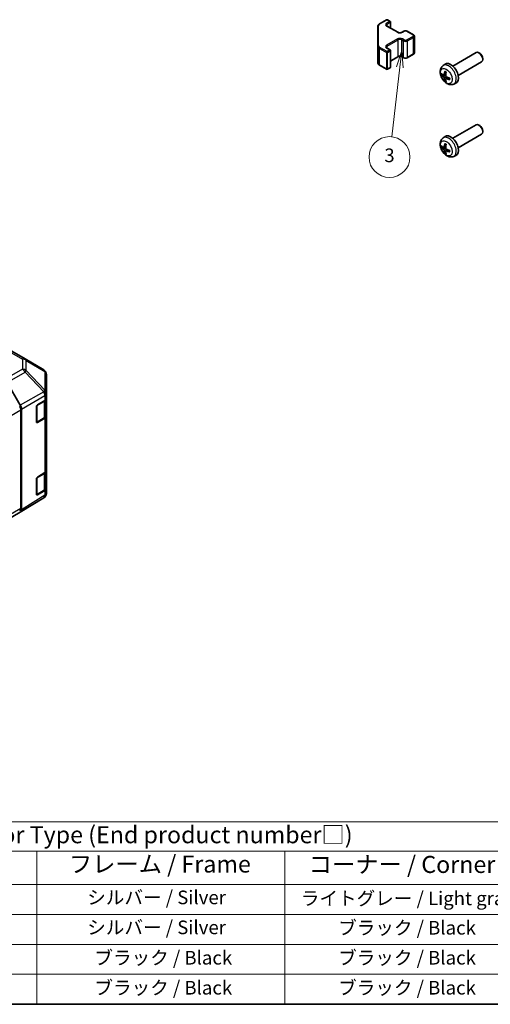
# Model space of a CAD drawing. Units: millimetres. Extents: x 0 to 5339, y -15 to 702.
# Drawn here: x 335 to 507, y 0 to 361 of the extents above; entities that cross this region are included whole.
import ezdxf

# ---------------------------------------------------------------- set-up
doc = ezdxf.new("R2010")
doc.units = ezdxf.units.MM
for name, color, linetype, lineweight in [('Border (ISO)', 7, 'Continuous', 35), ('Symbol (ISO)', 7, 'Continuous', 18), ('Symbol (TK)', 100, 'Continuous', 18), ('Visible (ISO)', 7, 'Continuous', 35), ('Visible Narrow (ISO)', 7, 'Continuous', 25)]:
    doc.layers.add(name, color=color, linetype=linetype, lineweight=lineweight)
doc.styles.add('Note Text (TK)', font='txt')
doc.styles.add('Note Text (TK2)', font='txt')

# ---------------------------------------------------------------- blocks, each defined once
blk = doc.blocks.new('図面枠 tk図枠')
at = {"layer": 'Border (ISO)'}
blk.add_line((14.5, 8), (405.5, 8), dxfattribs=at)
blk = doc.blocks.new('テーブル2')
at = {"layer": 'Symbol (ISO)'}
for p, q in [((85.27, 34.78), (222.5, 34.78)), ((85.27, 34.78), (85.27, 30.5)), ((222.5, 34.78), (222.5, 30.5)), ((85.27, 30.5), (222.5, 30.5)), ((85.27, 30.5), (85.27, 25.6)), ((114.21, 30.5), (114.21, 25.6)), ((150.97, 30.5), (150.97, 25.6)), ((187.31, 30.5), (187.31, 25.6)), ((222.5, 30.5), (222.5, 25.6)), ((85.27, 25.6), (222.5, 25.6)), ((85.27, 25.6), (85.27, 8)), ((114.21, 25.6), (114.21, 8)), ((150.97, 25.6), (150.97, 8)), ((187.31, 25.6), (187.31, 8)), ((222.5, 25.6), (222.5, 8)), ((85.27, 21.2), (222.5, 21.2)), ((85.27, 16.8), (222.5, 16.8)), ((85.27, 12.4), (222.5, 12.4)), ((85.27, 8), (222.5, 8))]:
    blk.add_line(p, q, dxfattribs=at)
at = {"layer": 'Symbol (ISO)', "color": 7, "attachment_point": 7}
for s, insert, char_height, style in [('色仕様 (型番末尾□) / Color Type (End product number□)', (107.31, 30.86), 2.5, 'Note Text (TK)'), ('記号 / Code', (90.1, 26.43), 2.5, 'Note Text (TK)'), ('パネル / Panel', (120.92, 26.43), 2.5, 'Note Text (TK)'), ('フレーム / Frame', (155.66, 26.56), 2.5, 'Note Text (TK)'), ('コーナー / Corner', (190.85, 26.5), 2.5, 'Note Text (TK)'), ('GS', (97.12, 22.38), 2, 'Note Text (TK2)'), ('シルバー / Silver', (121.79, 22.07), 2, 'Note Text (TK2)'), ('シルバー / Silver', (158.34, 22.07), 2, 'Note Text (TK2)'), ('ライトグレー / Light gray', (189.68, 21.93), 2, 'Note Text (TK2)'), ('BS', (97.2, 17.98), 2, 'Note Text (TK2)'), ('シルバー / Silver', (121.79, 17.67), 2, 'Note Text (TK2)'), ('シルバー / Silver', (158.34, 17.67), 2, 'Note Text (TK2)'), ('ブラック / Black', (195.15, 17.61), 2, 'Note Text (TK2)'), ('BX', (97.15, 13.58), 2, 'Note Text (TK2)'), ('シルバー / Silver', (121.79, 13.27), 2, 'Note Text (TK2)'), ('ブラック / Black', (159.39, 13.21), 2, 'Note Text (TK2)'), ('ブラック / Black', (195.15, 13.21), 2, 'Note Text (TK2)'), ('BB', (97.1, 9.2), 2, 'Note Text (TK2)'), ('ブラック / Black', (122.84, 8.81), 2, 'Note Text (TK2)'), ('ブラック / Black', (159.39, 8.81), 2, 'Note Text (TK2)'), ('ブラック / Black', (195.15, 8.81), 2, 'Note Text (TK2)')]:
    blk.add_mtext(s, dxfattribs=dict(at, insert=insert, char_height=char_height, style=style))
blk = doc.blocks.new('バルーン4')
at = {"layer": 'Symbol (TK)', "color": 100}
for p, q in [((204.51, 148.02), (203.72, 145.6)), ((204.22, 145.54), (204.51, 148.02)), ((204.72, 145.48), (204.51, 148.02)), ((204.22, 145.54), (203.04, 135.34))]:
    blk.add_line(p, q, dxfattribs=at)
at = {"layer": 'Symbol (TK)'}
blk.add_circle((202.69, 132.37), 3, dxfattribs=at)
at = {"layer": 'Symbol (TK)', "color": 7, "insert": (202.69, 132.36), "char_height": 2, "attachment_point": 5, "style": 'Note Text (TK2)'}
blk.add_mtext('3', dxfattribs=at)

msp = doc.modelspace()

# ---------------------------------------------------------------- linework, layer by layer
at = {"layer": 'Visible (ISO)'}
for p, q in [((466.1757, 358.8372), (466.1757, 351.6288)), ((466.8237, 359.791), (469.4198, 361.2899)), ((469.5784, 359.0038), (473.5382, 356.7176)), ((469.7198, 361.2899), (470.7098, 360.7184)), ((470.8598, 358.264), (470.8598, 360.4586)), ((475.0767, 356.7176), (475.7131, 357.085)), ((477.003, 357.085), (479.2658, 355.7786)), ((479.6208, 349.1909), (479.6208, 355.233)), ((466.1757, 351.6288), (466.1757, 345.5867)), ((469.5784, 350.9204), (470.7098, 350.2672)), ((470.8598, 343.9654), (470.8598, 350.0074)), ((470.8598, 346.16), (473.5382, 347.7064)), ((475.0767, 347.7064), (475.7131, 347.339)), ((477.003, 347.339), (479.2658, 348.6454)), ((493.6924, 344.3296), (502.2629, 349.2777)), ((503.567, 349.0031), (503.2629, 349.1787)), ((504.6771, 347.0803), (504.6771, 346.7292)), ((466.8237, 344.6329), (469.4198, 343.134)), ((469.7198, 343.134), (470.7098, 343.7056)), ((490.1408, 344.4728), (490.8405, 344.9836)), ((495.6924, 340.8655), (504.2629, 345.8136)), ((490.4402, 340.9363), (491.1077, 341.2317)), ((491.1276, 339.7456), (491.7172, 340.1759)), ((494.0407, 337.718), (494.8328, 338.0686)), ((493.6924, 317.7934), (502.2629, 322.7416)), ((503.567, 322.467), (503.2629, 322.6426)), ((490.1408, 317.9367), (490.8405, 318.4474)), ((495.6924, 314.3293), (504.2629, 319.2775)), ((504.6771, 320.5442), (504.6771, 320.1931)), ((490.4402, 314.4001), (491.1077, 314.6955)), ((491.1276, 313.2095), (491.7172, 313.6398)), ((494.0407, 311.1819), (494.8328, 311.5325)), ((330.1992, 240.6879), (336.8056, 236.8737)), ((336.8241, 236.8629), (343.6693, 232.8124)), ((330.2148, 228.1742), (335.0443, 219.8094)), ((344.6508, 224.1876), (344.6508, 231.0912)), ((344.6508, 222.4426), (344.6508, 224.1876)), ((341.3639, 220.011), (344.0895, 221.6405)), ((344.3679, 215.9788), (344.3679, 221.8506)), ((344.6508, 222.4426), (344.6508, 215.9106)), ((335.2463, 182.0065), (335.2463, 218.1309)), ((335.4584, 218.4157), (335.4584, 181.4767)), ((341.0165, 213.6795), (341.0165, 219.395)), ((341.1238, 213.526), (343.72, 215.0249)), ((344.0895, 215.1085), (341.3639, 213.479)), ((344.6508, 195.9065), (344.6508, 215.9106)), ((344.3679, 189.4426), (344.3679, 195.3145)), ((344.6508, 195.9065), (344.6508, 189.3745)), ((341.0165, 187.1434), (341.0165, 192.8589)), ((341.3639, 193.4748), (344.0895, 195.1043)), ((341.1238, 186.9899), (343.72, 188.4888)), ((344.0895, 188.5724), (341.3639, 186.9428)), ((344.6508, 187.6295), (344.6508, 189.3745)), ((343.6863, 185.905), (335.0616, 180.5716)), ((344.2753, 186.4625), (344.2917, 186.486)), ((335.0443, 180.5613), (330.2148, 177.773))]:
    msp.add_line(p, q, dxfattribs=at)
for centre, radius, start, end in [((469.5698, 361.0301), 0.3, 60, 120), ((470.5598, 360.4586), 0.3, 0, 60), ((470.5598, 350.0074), 0.3, 0, 60), ((470.5598, 343.9654), 0.3, 300, 0), ((469.5698, 343.3938), 0.3, 240, 300), ((335.8056, 235.1417), 2, 59.386066, 60), ((342.6508, 231.0912), 2, 0, 59.386066), ((340.9738, 213.7858), 0.3, 288.129254, 300), ((340.9738, 187.2497), 0.3, 288.129254, 300), ((342.6344, 187.606), 2, 301.731699, 325.128708), ((342.6508, 187.6295), 2, 325.128708, 0)]:
    msp.add_arc(centre, radius, start, end, dxfattribs=at)
for centre, major_axis, ratio, start_param, end_param in [((503.2629, 347.5457), (1, -1.7321), 0.57735027, 0, 3.14159265), ((503.567, 347.7212), (-0.785, 1.3597), 0.57735027, 3.92699082, 5.49778714), ((492.9604, 341.5975), (-2, 3.4641), 0.57735027, 3.0796893, 6.34508866), ((495.361, 342.8636), (-6.4957, 0.1911), 0.49462411, 0.45484759, 0.69383188), ((495.361, 343.0917), (6.4948, 0.2196), 0.65417299, 3.55978145, 3.79876575), ((495.4546, 342.9177), (-3.9094, -5.191), 0.59526289, 5.2229706, 5.46195489), ((495.4546, 342.9294), (-3.4375, -5.5149), 0.65417299, 5.62601221, 5.86499651), ((495.2572, 343.0317), (2.5666, 5.9702), 0.55353421, 1.94328958, 2.18227387), ((495.3508, 342.8695), (-6.4536, 0.7624), 0.55353421, 0.95931878, 1.19830308), ((495.3508, 343.0975), (6.4503, 0.7902), 0.59526289, 3.96282307, 4.20180736), ((495.2572, 343.0434), (3.0824, 5.721), 0.49462411, 2.44776077, 2.68674507), ((503.2629, 321.0096), (1, -1.7321), 0.57735027, 0, 3.14159265), ((503.567, 321.1851), (-0.785, 1.3597), 0.57735027, 3.92699082, 5.49778714), ((492.9604, 315.0614), (-2, 3.4641), 0.57735027, 3.0796893, 6.34508866), ((495.361, 316.3275), (-6.4957, 0.1911), 0.49462411, 0.45484759, 0.69383188), ((495.361, 316.5555), (6.4948, 0.2196), 0.65417299, 3.55978145, 3.79876575), ((495.4546, 316.3816), (-3.9094, -5.191), 0.59526289, 5.2229706, 5.46195489), ((495.2572, 316.4956), (2.5666, 5.9702), 0.55353421, 1.94328958, 2.18227387), ((495.4546, 316.3933), (-3.4375, -5.5149), 0.65417299, 5.62601221, 5.86499651), ((495.2572, 316.5073), (3.0824, 5.721), 0.49462411, 2.44776077, 2.68674507), ((495.3508, 316.3333), (-6.4536, 0.7624), 0.55353421, 0.95931878, 1.19830308), ((495.3508, 316.5614), (6.4503, 0.7902), 0.59526289, 3.96282307, 4.20180736), ((342.6508, 222.4426), (2, 0), 0.57735027, 5.51524044, 6.28318531), ((333.832, 218.9474), (-1, 1.7321), 0.57735027, 3.92699082, 4.71238898), ((334.044, 219.2318), (1, -1.7321), 0.57752615, 0.78555046, 1.57079633), ((341.3639, 219.6027), (-0.2436, -0.4367), 0.56718765, 3.91856353, 5.48935986), ((341.3639, 213.8872), (-0.2436, -0.4367), 0.56718765, 5.48935986, 7.06015619), ((342.6508, 215.9106), (2, 0), 0.57735027, 5.51524044, 6.28318531), ((342.6508, 195.9065), (2, 0), 0.57735027, 5.51524044, 6.28318531), ((341.3639, 193.0666), (-0.2436, -0.4367), 0.56718765, 3.91856353, 5.48935986), ((342.6508, 189.3745), (2, 0), 0.57735027, 5.51524044, 6.28318531), ((341.3639, 187.3511), (-0.2436, -0.4367), 0.56718765, 5.48935986, 7.06015619), ((333.832, 182.823), (1, -1.7321), 0.57735027, 0, 0.78539816), ((334.044, 182.2939), (1.0003, -1.7326), 0.57717444, 0, 0.78524587)]:
    msp.add_ellipse(centre, major_axis=major_axis, ratio=ratio, start_param=start_param, end_param=end_param, dxfattribs=at)
for points, knots in [([(466.1757, 358.8372), (466.1757, 358.9158), (466.1866, 358.9943), (466.2281, 359.1459), (466.2588, 359.2189), (466.3362, 359.3564), (466.3829, 359.4211), (466.4893, 359.5415), (466.5488, 359.5974), (466.6787, 359.7006), (466.7489, 359.7479), (466.8237, 359.791)], [0.785398163, 0.785398163, 0.785398163, 0.785398163, 0.942477796, 0.942477796, 1.099557429, 1.099557429, 1.256637061, 1.256637061, 1.413716694, 1.413716694, 1.570796327, 1.570796327, 1.570796327, 1.570796327]), ([(469.3477, 359.2747), (469.3477, 359.2626), (469.3492, 359.2504), (469.3568, 359.2228), (469.3629, 359.2073), (469.3826, 359.1724), (469.3961, 359.153), (469.4324, 359.1119), (469.4552, 359.0902), (469.51, 359.0466), (469.5421, 359.0247), (469.5784, 359.0038)], [5.497787144, 5.497787144, 5.497787144, 5.497787144, 5.654866776, 5.654866776, 5.811946409, 5.811946409, 5.969026042, 5.969026042, 6.126105675, 6.126105675, 6.283185307, 6.283185307, 6.283185307, 6.283185307]), ([(473.5382, 356.7176), (473.6012, 356.6812), (473.6771, 356.6475), (473.8498, 356.5913), (473.9472, 356.5692), (474.1534, 356.5411), (474.2624, 356.5355), (474.4788, 356.5424), (474.5862, 356.5551), (474.7855, 356.5965), (474.8776, 356.6251), (475.0011, 356.6771), (475.041, 356.6969), (475.0767, 356.7176)], [0, 0, 0, 0, 0.27224584, 0.27224584, 0.55334619, 0.55334619, 0.84119263, 0.84119263, 1.13072006, 1.13072006, 1.41641384, 1.41641384, 1.57079633, 1.57079633, 1.57079633, 1.57079633]), ([(475.7131, 357.085), (475.7885, 357.1285), (475.8701, 357.1622), (476.0411, 357.2125), (476.1305, 357.229), (476.312, 357.2456), (476.4041, 357.2456), (476.5857, 357.229), (476.675, 357.2125), (476.846, 357.1622), (476.9277, 357.1285), (477.003, 357.085)], [1.57079633, 1.57079633, 1.57079633, 1.57079633, 1.88495559, 1.88495559, 2.19911486, 2.19911486, 2.51327412, 2.51327412, 2.82743339, 2.82743339, 3.14159265, 3.14159265, 3.14159265, 3.14159265]), ([(479.2658, 355.7786), (479.3035, 355.7568), (479.3396, 355.7326), (479.4079, 355.6783), (479.4401, 355.6483), (479.4988, 355.5817), (479.5255, 355.5451), (479.5705, 355.465), (479.5889, 355.4215), (479.6141, 355.3297), (479.6208, 355.2814), (479.6208, 355.233)], [3.141592654, 3.141592654, 3.141592654, 3.141592654, 3.298672286, 3.298672286, 3.455751919, 3.455751919, 3.612831552, 3.612831552, 3.769911184, 3.769911184, 3.926990817, 3.926990817, 3.926990817, 3.926990817]), ([(469.3477, 351.1914), (469.3477, 351.1793), (469.3492, 351.1671), (469.3568, 351.1395), (469.3629, 351.124), (469.3826, 351.0891), (469.3961, 351.0697), (469.4324, 351.0285), (469.4552, 351.0068), (469.51, 350.9633), (469.5421, 350.9414), (469.5784, 350.9204)], [5.497787144, 5.497787144, 5.497787144, 5.497787144, 5.654866776, 5.654866776, 5.811946409, 5.811946409, 5.969026042, 5.969026042, 6.126105675, 6.126105675, 6.283185307, 6.283185307, 6.283185307, 6.283185307]), ([(473.5382, 347.7064), (473.6012, 347.7428), (473.6771, 347.7764), (473.8498, 347.8326), (473.9472, 347.8548), (474.1534, 347.8829), (474.2624, 347.8885), (474.4788, 347.8815), (474.5862, 347.8688), (474.7855, 347.8274), (474.8776, 347.7989), (475.0011, 347.7468), (475.041, 347.727), (475.0767, 347.7064)], [1.57079633, 1.57079633, 1.57079633, 1.57079633, 1.84304217, 1.84304217, 2.12414252, 2.12414252, 2.41198895, 2.41198895, 2.70151639, 2.70151639, 2.98721017, 2.98721017, 3.14159265, 3.14159265, 3.14159265, 3.14159265]), ([(475.7131, 347.339), (475.7885, 347.2954), (475.8701, 347.2618), (476.0411, 347.2115), (476.1305, 347.1949), (476.312, 347.1783), (476.4041, 347.1783), (476.5857, 347.1949), (476.675, 347.2115), (476.846, 347.2618), (476.9277, 347.2954), (477.003, 347.339)], [0, 0, 0, 0, 0.31415927, 0.31415927, 0.62831853, 0.62831853, 0.9424778, 0.9424778, 1.25663706, 1.25663706, 1.57079633, 1.57079633, 1.57079633, 1.57079633]), ([(479.2658, 348.6454), (479.3035, 348.6671), (479.3396, 348.6914), (479.4079, 348.7456), (479.4401, 348.7757), (479.4988, 348.8423), (479.5255, 348.8789), (479.5705, 348.959), (479.5889, 349.0024), (479.6141, 349.0943), (479.6208, 349.1426), (479.6208, 349.1909)], [1.570796327, 1.570796327, 1.570796327, 1.570796327, 1.727875959, 1.727875959, 1.884955592, 1.884955592, 2.042035225, 2.042035225, 2.199114858, 2.199114858, 2.35619449, 2.35619449, 2.35619449, 2.35619449]), ([(466.1757, 345.5867), (466.1757, 345.5082), (466.1866, 345.4296), (466.2281, 345.2781), (466.2588, 345.2051), (466.3362, 345.0675), (466.3829, 345.0029), (466.4893, 344.8824), (466.5488, 344.8266), (466.6787, 344.7234), (466.7489, 344.6761), (466.8237, 344.6329)], [5.497787144, 5.497787144, 5.497787144, 5.497787144, 5.654866776, 5.654866776, 5.811946409, 5.811946409, 5.969026042, 5.969026042, 6.126105675, 6.126105675, 6.283185307, 6.283185307, 6.283185307, 6.283185307]), ([(494.0407, 337.718), (493.7851, 337.6049), (493.5137, 337.5402), (492.9528, 337.4944), (492.6663, 337.5239), (492.0626, 337.6675), (491.757, 337.8016), (491.1258, 338.1744), (490.8142, 338.4326), (490.2436, 339.0303), (489.9885, 339.3742), (489.5636, 340.106), (489.3929, 340.4932), (489.1493, 341.2993), (489.0765, 341.7183), (489.0724, 342.5565), (489.133, 342.9789), (489.4322, 343.7002), (489.6219, 344.0012), (489.963, 344.3329), (490.0493, 344.406), (490.1408, 344.4728)], [3.98889417, 3.98889417, 3.98889417, 3.98889417, 4.19385403, 4.19385403, 4.4264439, 4.4264439, 4.7238013, 4.7238013, 5.09906125, 5.09906125, 5.49348614, 5.49348614, 5.8833225, 5.8833225, 6.2775903, 6.2775903, 6.65189618, 6.65189618, 6.92355847, 6.92355847, 7.00668012, 7.00668012, 7.00668012, 7.00668012]), ([(489.6379, 341.1249), (489.6255, 341.1219), (489.6112, 341.1201), (489.5832, 341.1195), (489.565, 341.1215), (489.5363, 341.1288), (489.5207, 341.1354), (489.4998, 341.1487), (489.4903, 341.1572), (489.4842, 341.1656)], [0.0427285558, 0.0427285558, 0.0427285558, 0.0427285558, 0.0464696768, 0.0464696768, 0.0511089018, 0.0511089018, 0.0558160505, 0.0558160505, 0.05997866, 0.05997866, 0.05997866, 0.05997866]), ([(490.5292, 341.0844), (490.5244, 341.0499), (490.5141, 341.017), (490.4838, 340.9657), (490.4637, 340.9472), (490.4204, 340.927), (490.3943, 340.9241), (490.347, 340.9344), (490.3264, 340.9434), (490.3066, 340.9559)], [-0.203600879, -0.203600879, -0.203600879, -0.203600879, -0.1911011005, -0.1911011005, -0.178601322, -0.178601322, -0.1660772077, -0.1660772077, -0.1569242728, -0.1569242728, -0.1569242728, -0.1569242728]), ([(490.3066, 340.3224), (490.3328, 340.3017), (490.3612, 340.2735), (490.4142, 340.2078), (490.439, 340.1703), (490.479, 340.0973), (490.4969, 340.0568), (490.519, 339.9894), (490.5255, 339.9618), (490.5292, 339.9369)], [-0.2036008625, -0.2036008625, -0.2036008625, -0.2036008625, -0.191101084, -0.191101084, -0.1786013054, -0.1786013054, -0.1660771911, -0.1660771911, -0.1569242563, -0.1569242563, -0.1569242563, -0.1569242563]), ([(490.871, 342.3141), (490.8692, 342.3148), (490.8674, 342.3157), (490.8579, 342.3212), (490.8505, 342.3297), (490.8424, 342.3481), (490.8403, 342.3615), (490.8414, 342.385), (490.844, 342.3987), (490.8482, 342.4113)], [0.0455535579, 0.0455535579, 0.0455535579, 0.0455535579, 0.0464696768, 0.0464696768, 0.0511089018, 0.0511089018, 0.0558160505, 0.0558160505, 0.05997866, 0.05997866, 0.05997866, 0.05997866]), ([(490.871, 342.314), (490.8967, 342.3033), (490.9226, 342.2916), (490.9747, 342.2665), (491.0009, 342.253), (491.0535, 342.2243), (491.0799, 342.2091), (491.1327, 342.1769), (491.1592, 342.16), (491.2009, 342.132), (491.2161, 342.1215), (491.2313, 342.1107)], [1.434221706, 1.434221706, 1.434221706, 1.434221706, 1.488738176, 1.488738176, 1.543254646, 1.543254646, 1.597771116, 1.597771116, 1.652287586, 1.652287586, 1.683627385, 1.683627385, 1.683627385, 1.683627385]), ([(491.0779, 339.6201), (491.0766, 339.6511), (491.0816, 339.6809), (491.1054, 339.7285), (491.1241, 339.7462), (491.1683, 339.7669), (491.1968, 339.7712), (491.2513, 339.7651), (491.276, 339.7585), (491.3004, 339.7486)], [-0.203600879, -0.203600879, -0.203600879, -0.203600879, -0.1911011005, -0.1911011005, -0.178601322, -0.178601322, -0.1660772077, -0.1660772077, -0.1569242728, -0.1569242728, -0.1569242728, -0.1569242728]), ([(491.3004, 340.3822), (491.2681, 340.3993), (491.2345, 340.4245), (491.1749, 340.4864), (491.1488, 340.5231), (491.1098, 340.5967), (491.0942, 340.6385), (491.0794, 340.7101), (491.0769, 340.74), (491.0779, 340.7676)], [-0.2036008625, -0.2036008625, -0.2036008625, -0.2036008625, -0.191101084, -0.191101084, -0.1786013054, -0.1786013054, -0.1660771911, -0.1660771911, -0.1569242563, -0.1569242563, -0.1569242563, -0.1569242563]), ([(492.5403, 339.8435), (492.542, 339.8249), (492.5435, 339.8065), (492.5469, 339.7564), (492.5483, 339.725), (492.5498, 339.6631), (492.5498, 339.6327), (492.5483, 339.5728), (492.5469, 339.5434), (492.5426, 339.4857), (492.5397, 339.4574), (492.5362, 339.4298)], [3.028761595, 3.028761595, 3.028761595, 3.028761595, 3.060101394, 3.060101394, 3.114617864, 3.114617864, 3.169134334, 3.169134334, 3.223650804, 3.223650804, 3.278167274, 3.278167274, 3.278167274, 3.278167274]), ([(490.8482, 338.803), (490.844, 338.8125), (490.8414, 338.825), (490.8403, 338.8497), (490.8424, 338.8665), (490.8505, 338.895), (490.8579, 338.9118), (490.8723, 338.9357), (490.881, 338.9472), (490.8898, 338.9565)], [0.0145600729, 0.0145600729, 0.0145600729, 0.0145600729, 0.0187226824, 0.0187226824, 0.0234298311, 0.0234298311, 0.0280690561, 0.0280690561, 0.0318101771, 0.0318101771, 0.0318101771, 0.0318101771]), ([(492.6091, 339.3615), (492.5961, 339.3641), (492.5828, 339.3687), (492.5619, 339.3795), (492.5515, 339.388), (492.5395, 339.4042), (492.5358, 339.4148), (492.5358, 339.4259), (492.536, 339.4278), (492.5362, 339.4298)], [0.0145600729, 0.0145600729, 0.0145600729, 0.0145600729, 0.0187226824, 0.0187226824, 0.0234298311, 0.0234298311, 0.0280690561, 0.0280690561, 0.028985175, 0.028985175, 0.028985175, 0.028985175]), ([(494.0407, 311.1819), (493.7851, 311.0688), (493.5137, 311.004), (492.9528, 310.9583), (492.6663, 310.9878), (492.0626, 311.1314), (491.757, 311.2655), (491.1258, 311.6382), (490.8142, 311.8964), (490.2436, 312.4942), (489.9885, 312.8381), (489.5636, 313.5699), (489.3929, 313.9571), (489.1493, 314.7631), (489.0765, 315.1821), (489.0724, 316.0204), (489.133, 316.4428), (489.4322, 317.1641), (489.6219, 317.4651), (489.963, 317.7968), (490.0493, 317.8698), (490.1408, 317.9367)], [3.98889417, 3.98889417, 3.98889417, 3.98889417, 4.19385403, 4.19385403, 4.4264439, 4.4264439, 4.7238013, 4.7238013, 5.09906125, 5.09906125, 5.49348614, 5.49348614, 5.8833225, 5.8833225, 6.2775903, 6.2775903, 6.65189618, 6.65189618, 6.92355847, 6.92355847, 7.00668012, 7.00668012, 7.00668012, 7.00668012]), ([(489.6379, 314.5888), (489.6255, 314.5857), (489.6112, 314.584), (489.5832, 314.5834), (489.565, 314.5854), (489.5363, 314.5927), (489.5207, 314.5992), (489.4998, 314.6125), (489.4903, 314.6211), (489.4842, 314.6295)], [0.0427285558, 0.0427285558, 0.0427285558, 0.0427285558, 0.0464696768, 0.0464696768, 0.0511089018, 0.0511089018, 0.0558160505, 0.0558160505, 0.05997866, 0.05997866, 0.05997866, 0.05997866]), ([(490.5292, 314.5483), (490.5244, 314.5137), (490.5141, 314.4809), (490.4838, 314.4296), (490.4637, 314.4111), (490.4204, 314.3909), (490.3943, 314.388), (490.347, 314.3982), (490.3264, 314.4072), (490.3066, 314.4198)], [-0.203600879, -0.203600879, -0.203600879, -0.203600879, -0.1911011005, -0.1911011005, -0.178601322, -0.178601322, -0.1660772077, -0.1660772077, -0.1569242728, -0.1569242728, -0.1569242728, -0.1569242728]), ([(490.871, 315.7779), (490.8692, 315.7787), (490.8674, 315.7795), (490.8579, 315.785), (490.8505, 315.7935), (490.8424, 315.812), (490.8403, 315.8253), (490.8414, 315.8488), (490.844, 315.8626), (490.8482, 315.8752)], [0.0455535579, 0.0455535579, 0.0455535579, 0.0455535579, 0.0464696768, 0.0464696768, 0.0511089018, 0.0511089018, 0.0558160505, 0.0558160505, 0.05997866, 0.05997866, 0.05997866, 0.05997866]), ([(490.871, 315.7779), (490.8967, 315.7671), (490.9226, 315.7555), (490.9747, 315.7303), (491.0009, 315.7169), (491.0535, 315.6882), (491.0799, 315.673), (491.1327, 315.6408), (491.1592, 315.6239), (491.2009, 315.5958), (491.2161, 315.5853), (491.2313, 315.5746)], [1.434221706, 1.434221706, 1.434221706, 1.434221706, 1.488738176, 1.488738176, 1.543254646, 1.543254646, 1.597771116, 1.597771116, 1.652287586, 1.652287586, 1.683627385, 1.683627385, 1.683627385, 1.683627385]), ([(490.3066, 313.7862), (490.3328, 313.7655), (490.3612, 313.7373), (490.4142, 313.6717), (490.439, 313.6342), (490.479, 313.5611), (490.4969, 313.5206), (490.519, 313.4533), (490.5255, 313.4257), (490.5292, 313.4007)], [-0.2036008625, -0.2036008625, -0.2036008625, -0.2036008625, -0.191101084, -0.191101084, -0.1786013054, -0.1786013054, -0.1660771911, -0.1660771911, -0.1569242563, -0.1569242563, -0.1569242563, -0.1569242563]), ([(490.8482, 312.2669), (490.844, 312.2764), (490.8414, 312.2888), (490.8403, 312.3136), (490.8424, 312.3304), (490.8505, 312.3589), (490.8579, 312.3757), (490.8723, 312.3996), (490.881, 312.4111), (490.8898, 312.4203)], [0.0145600729, 0.0145600729, 0.0145600729, 0.0145600729, 0.0187226824, 0.0187226824, 0.0234298311, 0.0234298311, 0.0280690561, 0.0280690561, 0.0318101771, 0.0318101771, 0.0318101771, 0.0318101771]), ([(491.0779, 313.084), (491.0766, 313.1149), (491.0816, 313.1448), (491.1054, 313.1923), (491.1241, 313.2101), (491.1683, 313.2308), (491.1968, 313.2351), (491.2513, 313.229), (491.276, 313.2223), (491.3004, 313.2125)], [-0.203600879, -0.203600879, -0.203600879, -0.203600879, -0.1911011005, -0.1911011005, -0.178601322, -0.178601322, -0.1660772077, -0.1660772077, -0.1569242728, -0.1569242728, -0.1569242728, -0.1569242728]), ([(491.3004, 313.846), (491.2681, 313.8632), (491.2345, 313.8884), (491.1749, 313.9502), (491.1488, 313.9869), (491.1098, 314.0605), (491.0942, 314.1024), (491.0794, 314.1739), (491.0769, 314.2039), (491.0779, 314.2315)], [-0.2036008625, -0.2036008625, -0.2036008625, -0.2036008625, -0.191101084, -0.191101084, -0.1786013054, -0.1786013054, -0.1660771911, -0.1660771911, -0.1569242563, -0.1569242563, -0.1569242563, -0.1569242563]), ([(492.6091, 312.8253), (492.5961, 312.8279), (492.5828, 312.8325), (492.5619, 312.8433), (492.5515, 312.8519), (492.5395, 312.8681), (492.5358, 312.8787), (492.5358, 312.8898), (492.536, 312.8917), (492.5362, 312.8936)], [0.0145600729, 0.0145600729, 0.0145600729, 0.0145600729, 0.0187226824, 0.0187226824, 0.0234298311, 0.0234298311, 0.0280690561, 0.0280690561, 0.028985175, 0.028985175, 0.028985175, 0.028985175]), ([(492.5403, 313.3074), (492.542, 313.2888), (492.5435, 313.2704), (492.5469, 313.2203), (492.5483, 313.1889), (492.5498, 313.127), (492.5498, 313.0965), (492.5483, 313.0367), (492.5469, 313.0072), (492.5426, 312.9496), (492.5397, 312.9213), (492.5362, 312.8936)], [3.028761595, 3.028761595, 3.028761595, 3.028761595, 3.060101394, 3.060101394, 3.114617864, 3.114617864, 3.169134334, 3.169134334, 3.223650804, 3.223650804, 3.278167274, 3.278167274, 3.278167274, 3.278167274]), ([(343.72, 215.0249), (343.7947, 215.0681), (343.865, 215.1154), (343.9948, 215.2186), (344.0544, 215.2744), (344.1607, 215.3949), (344.2075, 215.4596), (344.2849, 215.5971), (344.3155, 215.6701), (344.3571, 215.8216), (344.3679, 215.9002), (344.3679, 215.9788)], [0, 0, 0, 0, 0.157079633, 0.157079633, 0.314159265, 0.314159265, 0.471238898, 0.471238898, 0.628318531, 0.628318531, 0.785398163, 0.785398163, 0.785398163, 0.785398163]), ([(343.72, 188.4888), (343.7947, 188.5319), (343.865, 188.5793), (343.9948, 188.6824), (344.0544, 188.7383), (344.1607, 188.8588), (344.2075, 188.9234), (344.2849, 189.061), (344.3155, 189.134), (344.3571, 189.2855), (344.3679, 189.364), (344.3679, 189.4426)], [0, 0, 0, 0, 0.157079633, 0.157079633, 0.314159265, 0.314159265, 0.471238898, 0.471238898, 0.628318531, 0.628318531, 0.785398163, 0.785398163, 0.785398163, 0.785398163])]:
    msp.add_open_spline(points, degree=3, knots=knots, dxfattribs=at)
for points, weights in [([(489.6379, 341.1249), (489.8017, 341.1647), (489.9536, 341.2017)], [1.07090462709, 1.07755563664, 1.08273581423]), ([(491.1142, 339.1915), (491.0062, 339.0784), (490.8898, 338.9565)], [1.08273581305, 1.07755563555, 1.07090462611]), ([(489.6379, 314.5888), (489.8017, 314.6286), (489.9536, 314.6656)], [1.07090462709, 1.07755563664, 1.08273581423]), ([(491.1142, 312.6554), (491.0062, 312.5422), (490.8898, 312.4203)], [1.08273581305, 1.07755563555, 1.07090462611])]:
    msp.add_rational_spline(points, weights, degree=2, dxfattribs=at)
at = {"layer": 'Visible Narrow (ISO)'}
for p, q in [((466.4757, 351.8738), (466.4757, 359.0822)), ((466.9737, 359.7762), (469.5698, 361.2751)), ((470.5598, 360.7035), (469.4284, 360.0503)), ((469.4284, 358.9889), (473.3882, 356.7027)), ((469.5698, 361.2751), (470.5598, 360.7035)), ((469.6406, 359.6829), (470.7719, 360.3361)), ((469.6406, 358.9679), (469.6406, 359.6829)), ((470.7719, 360.3361), (470.7719, 358.3147)), ((473.3882, 354.2532), (469.4284, 351.967)), ((475.2267, 356.7027), (475.8631, 357.0701)), ((475.8631, 353.8858), (475.2267, 354.2532)), ((476.853, 357.0701), (479.1158, 355.7637)), ((479.1158, 355.1922), (476.853, 353.8858)), ((477.0652, 353.5184), (479.3279, 354.8248)), ((479.3279, 348.7827), (479.3279, 354.8248)), ((466.7615, 350.8123), (469.3577, 349.3134)), ((466.7615, 344.7703), (466.7615, 350.8123)), ((469.5698, 349.6808), (466.9737, 351.1797)), ((469.4284, 350.9056), (470.5598, 350.2524)), ((469.6406, 351.5996), (473.6004, 353.8858)), ((469.6406, 350.8846), (469.6406, 351.5996)), ((473.6004, 347.8437), (473.6004, 353.8858)), ((475.0146, 353.8858), (475.651, 353.5184)), ((475.0146, 347.8437), (475.0146, 353.8858)), ((475.651, 347.4763), (475.651, 353.5184)), ((477.0652, 347.4763), (477.0652, 353.5184)), ((469.3577, 349.3134), (469.3577, 343.2713)), ((470.5598, 350.2524), (469.5698, 349.6808)), ((469.782, 349.3134), (470.7719, 349.885)), ((469.782, 343.2713), (469.782, 349.3134)), ((470.7719, 349.885), (470.7719, 343.8429)), ((473.6004, 347.8437), (470.8598, 346.2615)), ((475.651, 347.4763), (475.0146, 347.8437)), ((479.3279, 348.7827), (477.0652, 347.4763)), ((469.3577, 343.2713), (466.7615, 344.7703)), ((470.7719, 343.8429), (469.782, 343.2713)), ((490.3066, 340.3224), (491.0809, 340.8432)), ((490.5292, 341.0844), (491.1213, 341.3685)), ((490.5292, 339.9369), (491.3674, 340.347)), ((491.3004, 339.7486), (491.8425, 340.1193)), ((490.5292, 314.5483), (491.1213, 314.8324)), ((490.3066, 313.7862), (491.0809, 314.3071)), ((490.5292, 313.4007), (491.3674, 313.8109)), ((491.3004, 313.2125), (491.8425, 313.5832)), ((329.2239, 240.6028), (335.8302, 236.7887)), ((335.8302, 236.7887), (335.8302, 233.0491)), ((337.2285, 232.5595), (337.2285, 236.2992)), ((337.2285, 236.2992), (344.0737, 232.2487)), ((335.8302, 233.0491), (329.2149, 229.2297)), ((330.2148, 228.1742), (336.8402, 231.9994)), ((336.8402, 231.9994), (343.669, 224.7889)), ((344.0573, 225.349), (337.2285, 232.5595)), ((344.0737, 232.2487), (344.0737, 225.3451)), ((343.669, 224.7889), (335.0443, 219.8094)), ((344.0737, 225.3451), (344.0573, 225.349)), ((335.4584, 218.4157), (344.0731, 223.3894)), ((341.186, 219.7054), (343.7821, 221.2043)), ((343.7821, 221.2043), (343.7821, 215.1623)), ((344.0731, 223.3894), (344.0895, 223.3855)), ((344.0895, 223.3855), (344.0895, 221.6405)), ((226.558, 155.3797), (335.2463, 218.1309)), ((341.186, 213.6634), (341.186, 219.7054)), ((343.7821, 215.1623), (341.186, 213.6634)), ((341.3639, 213.479), (341.2031, 213.5718)), ((344.0895, 215.1085), (344.0895, 195.1043)), ((341.186, 193.1693), (343.7821, 194.6682)), ((341.186, 187.1272), (341.186, 193.1693)), ((343.7821, 194.6682), (343.7821, 188.6261)), ((343.7821, 188.6261), (341.186, 187.1272)), ((344.0895, 188.5724), (344.0895, 186.8273)), ((344.0731, 186.8039), (335.4584, 181.4767)), ((341.3639, 186.9428), (341.2031, 187.0357)), ((344.0895, 186.8273), (344.0731, 186.8039)), ((335.2463, 182.0065), (226.5639, 119.2587))]:
    msp.add_line(p, q, dxfattribs=at)
for centre, major_axis, ratio, start_param, end_param in [((466.4757, 358.8372), (-0.3, 0), 0.81649658, 4.71238898, 6.28318531), ((468.1757, 359.0822), (-1.7, 0), 0.57735027, 5.49778714, 6.28318531), ((466.9737, 359.5312), (-0.15, 0.2598), 0.57735027, 5.49778714, 6.28318531), ((470.3477, 359.5196), (-1.3, 0), 0.57735027, 5.49778714, 7.06858347), ((470.3477, 359.2747), (-1, 0), 0.57735027, 5.49778714, 6.28318531), ((469.5698, 361.0301), (-0.15, 0.2598), 0.57735027, 5.49778714, 6.28318531), ((469.4284, 359.8054), (-0.15, 0.2598), 0.57735027, 3.92699082, 5.49778714), ((469.4284, 358.7439), (0.15, 0.2598), 0.57735027, 0, 0.78539816), ((469.5698, 361.0301), (0.15, 0.2598), 0.57735027, 0, 0.78539816), ((470.5598, 360.4586), (0.15, 0.2598), 0.57735027, 0, 0.78539816), ((470.5598, 360.4586), (0.15, -0.2598), 0.57735027, 0.78539816, 2.35619449), ((470.5598, 360.4586), (0.3, 0), 0.57735027, 5.49778714, 6.28318531), ((473.3882, 356.4578), (0.15, 0.2598), 0.57735027, 0, 0.78539816), ((474.3075, 357.2334), (1.3, 0), 0.57735027, 3.92699082, 5.49778714), ((474.3075, 353.7225), (-1.3, 0), 0.57735027, 3.92699082, 5.49778714), ((473.3882, 354.0083), (0.15, -0.2598), 0.57735027, 0.78539816, 2.35619449), ((475.2267, 354.0083), (-0.15, -0.2598), 0.57735027, 3.92699082, 5.49778714), ((475.2267, 356.4578), (-0.15, 0.2598), 0.57735027, 5.49778714, 6.28318531), ((475.8631, 356.8252), (-0.15, 0.2598), 0.57735027, 5.49778714, 6.28318531), ((476.3581, 356.7844), (0.7, 0), 0.57735027, 0.78539816, 2.35619449), ((476.853, 356.8252), (0.15, 0.2598), 0.57735027, 0, 0.78539816), ((479.1158, 355.5188), (0.15, 0.2598), 0.57735027, 0, 0.78539816), ((478.6208, 355.478), (0.7, 0), 0.57735027, 5.49778714, 7.06858347), ((479.1158, 354.9472), (0.15, -0.2598), 0.57735027, 0.78539816, 2.35619449), ((478.6208, 355.233), (1, 0), 0.57735027, 5.49778714, 6.28318531), ((466.4757, 351.6288), (-0.3, 0), 0.81649658, 4.71238898, 6.28318531), ((468.1757, 351.6288), (-2, 0), 0.57735027, 0, 0.78539816), ((468.1757, 351.8738), (-1.7, 0), 0.57735027, 0, 0.78539816), ((466.9737, 350.9348), (0.15, 0.2598), 0.57735027, 0.78539816, 2.35619449), ((470.3477, 351.4363), (-1.3, 0), 0.57735027, 5.49778714, 7.06858347), ((470.3477, 351.1914), (-1, 0), 0.57735027, 5.49778714, 6.28318531), ((469.4284, 351.7221), (0.15, -0.2598), 0.57735027, 0.78539816, 2.35619449), ((469.4284, 350.6606), (0.15, 0.2598), 0.57735027, 0, 0.78539816), ((474.3075, 353.4775), (1, 0), 0.57735027, 0.78539816, 2.35619449), ((475.8631, 353.6408), (-0.15, -0.2598), 0.57735027, 3.92699082, 5.49778714), ((476.3581, 353.9266), (1, 0), 0.57735027, 3.92699082, 5.49778714), ((476.3581, 354.1716), (-0.7, 0), 0.57735027, 0.78539816, 2.35619449), ((476.853, 353.6408), (0.15, -0.2598), 0.57735027, 0.78539816, 2.35619449), ((469.5698, 349.4359), (-0.15, -0.2598), 0.57735027, 3.92699082, 5.49778714), ((469.5698, 349.4359), (0.3, 0), 0.57735027, 3.92699082, 5.49778714), ((469.5698, 349.4359), (-0.15, 0.2598), 0.57735027, 3.92699082, 5.49778714), ((470.5598, 350.0074), (0.15, 0.2598), 0.57735027, 0, 0.78539816), ((470.5598, 350.0074), (0.15, -0.2598), 0.57735027, 0.78539816, 2.35619449), ((470.5598, 350.0074), (0.3, 0), 0.57735027, 5.49778714, 6.28318531), ((473.3882, 347.9662), (0.15, -0.2598), 0.57735027, 0, 0.78539816), ((474.3075, 347.4355), (-1, 0), 0.57735027, 3.92699082, 5.49778714), ((475.2267, 347.9662), (-0.15, -0.2598), 0.57735027, 5.49778714, 6.28318531), ((475.8631, 347.5988), (-0.15, -0.2598), 0.57735027, 5.49778714, 6.28318531), ((476.3581, 347.8845), (-1, 0), 0.57735027, 0.78539816, 2.35619449), ((476.853, 347.5988), (0.15, -0.2598), 0.57735027, 0, 0.78539816), ((479.1158, 348.9052), (0.15, -0.2598), 0.57735027, 0, 0.78539816), ((478.6208, 349.1909), (1, 0), 0.57735027, 5.49778714, 6.28318531), ((468.1757, 345.5867), (-2, 0), 0.57735027, 0, 0.78539816), ((466.9737, 344.8927), (-0.15, -0.2598), 0.57735027, 5.49778714, 6.28318531), ((469.5698, 343.3938), (-0.3, 0), 0.57735027, 0.78539816, 2.35619449), ((469.5698, 343.3938), (-0.15, -0.2598), 0.57735027, 5.49778714, 6.28318531), ((469.5698, 343.3938), (0.15, -0.2598), 0.57735027, 0, 0.78539816), ((470.5598, 343.9654), (0.15, -0.2598), 0.57735027, 0, 0.78539816), ((470.5598, 343.9654), (0.3, 0), 0.57735027, 5.49778714, 6.28318531), ((492.2116, 341.1652), (1.9537, -3.3839), 0.57735027, 6.22128195, 9.48668132), ((491.0466, 340.4926), (1.1137, -1.9289), 0.57735027, 3.80068814, 4.05329349), ((491.0901, 340.5177), (-1.0366, 1.7954), 0.57735027, 0.71622982, 0.92242245), ((491.0466, 340.4926), (-1.1137, 1.9289), 0.57735027, 5.37148447, 5.62408982), ((491.0466, 340.4926), (-1.1137, 1.9289), 0.57735027, 3.80068814, 4.05329349), ((491.0466, 340.4926), (1.1137, -1.9289), 0.57735027, 5.37148447, 5.62408982), ((491.0901, 340.5177), (-1.0366, 1.7954), 0.57735027, 2.21917021, 2.42536283), ((492.2116, 314.6291), (1.9537, -3.3839), 0.57735027, 6.22128195, 9.48668132), ((491.0466, 313.9565), (1.1137, -1.9289), 0.57735027, 3.80068814, 4.05329349), ((491.0901, 313.9816), (-1.0366, 1.7954), 0.57735027, 0.71622982, 0.92242245), ((491.0466, 313.9565), (-1.1137, 1.9289), 0.57735027, 5.37148447, 5.62408982), ((491.0466, 313.9565), (1.1137, -1.9289), 0.57735027, 5.37148447, 5.62408982), ((491.0901, 313.9816), (-1.0366, 1.7954), 0.57735027, 2.21917021, 2.42536283), ((491.0466, 313.9565), (-1.1137, 1.9289), 0.57735027, 3.80068814, 4.05329349), ((335.8056, 235.1417), (1, 1.7321), 0.57735027, 0, 0.76794487), ((335.8056, 235.1417), (2, 0), 0.82355985, 0.77922765, 1.5584553), ((335.8056, 235.1417), (1.0185, 1.7212), 0.62311586, 5.74841204, 6.28318531), ((335.8056, 231.4021), (-2, 0), 0.82355985, 3.9208203, 4.70004795), ((335.8056, 231.4021), (1, -1.7321), 0.59732368, 1.57079633, 2.3560422), ((335.8056, 231.4021), (-1.4521, -1.3753), 0.17060601, 2.19070233, 2.72511687), ((342.6508, 231.0912), (1.0185, 1.7212), 0.62311586, 5.74841204, 6.28318531), ((342.6508, 231.0912), (2, 0), 0.82355985, 0, 0.77922765), ((342.6344, 224.1915), (1.4521, 1.3753), 0.17060601, 5.33229498, 5.86670952), ((342.6344, 224.1915), (1, -1.7321), 0.59732368, 0.78555046, 1.57079633), ((342.6344, 224.1915), (-0.4654, -1.9451), 0.81333812, 1.34625493, 2.38679513), ((342.6508, 224.1876), (-0.4654, -1.9451), 0.81333812, 1.34625493, 2.38679513), ((342.6508, 224.1876), (2, 0), 0.82355985, 0, 0.77922765), ((342.6508, 224.1876), (2, 0), 0.57735027, 5.51524044, 6.28318531), ((343.57, 221.3268), (0.15, -0.2598), 0.57735027, 0.78539816, 1.58846474), ((342.3679, 222.0208), (2, 0), 0.57735027, 5.49778714, 6.11087884), ((340.9738, 219.8279), (0.3, 0), 0.57735027, 5.07007722, 5.49778714), ((340.9738, 219.8279), (-0.15, 0.2598), 0.57735027, 3.92699082, 4.36236255), ((340.9738, 213.7858), (-0.3, 0), 0.57735027, 1.729717, 2.35619449), ((340.9738, 213.7858), (0.15, -0.2598), 0.57735027, 0, 0.78539816), ((343.57, 215.2847), (0.15, -0.2598), 0.57735027, 0, 0.78539816), ((342.3679, 215.9788), (2, 0), 0.57735027, 5.49778714, 6.28318531), ((342.3679, 195.4847), (2, 0), 0.57735027, 5.49778714, 6.11087884), ((340.9738, 193.2918), (0.3, 0), 0.57735027, 5.07007722, 5.49778714), ((340.9738, 193.2918), (-0.15, 0.2598), 0.57735027, 3.92699082, 4.36236255), ((343.57, 194.7907), (0.15, -0.2598), 0.57735027, 0.78539816, 1.58846474), ((343.57, 188.7486), (0.15, -0.2598), 0.57735027, 0, 0.78539816), ((342.3679, 189.4426), (2, 0), 0.57735027, 5.49778714, 6.28318531), ((340.9738, 187.2497), (-0.3, 0), 0.57735027, 1.729717, 2.35619449), ((340.9738, 187.2497), (0.15, -0.2598), 0.57735027, 0, 0.78539816), ((342.6344, 187.606), (1.0519, -1.701), 0.57717444, 0, 0.76779789), ((342.6344, 187.606), (1.6409, -1.1435), 0.14347132, 0, 0.61030248), ((342.6508, 187.6295), (2, 0), 0.57735027, 5.51524044, 6.28318531), ((342.6508, 187.6295), (1.6409, -1.1435), 0.14347132, 0, 0.61030248)]:
    msp.add_ellipse(centre, major_axis=major_axis, ratio=ratio, start_param=start_param, end_param=end_param, dxfattribs=at)
for centre in [(491.3129, 340.6463), (491.3129, 314.1102)]:
    msp.add_ellipse(centre, major_axis=(-1.5344, 2.6577), ratio=0.57735027, dxfattribs=at)

# ---------------------------------------------------------------- block references
at = {"xscale": 2.5, "yscale": 2.5, "zscale": 2.5}
for name in ['図面枠 tk図枠', 'テーブル2']:
    msp.add_blockref(name, (-36.25, -20), dxfattribs=at)
at = {"layer": 'Symbol (TK)', "xscale": 2.5, "yscale": 2.5, "zscale": 2.5}
msp.add_blockref('バルーン4', (-36.25, -20), dxfattribs=at)

doc.saveas('drawing.dxf')
